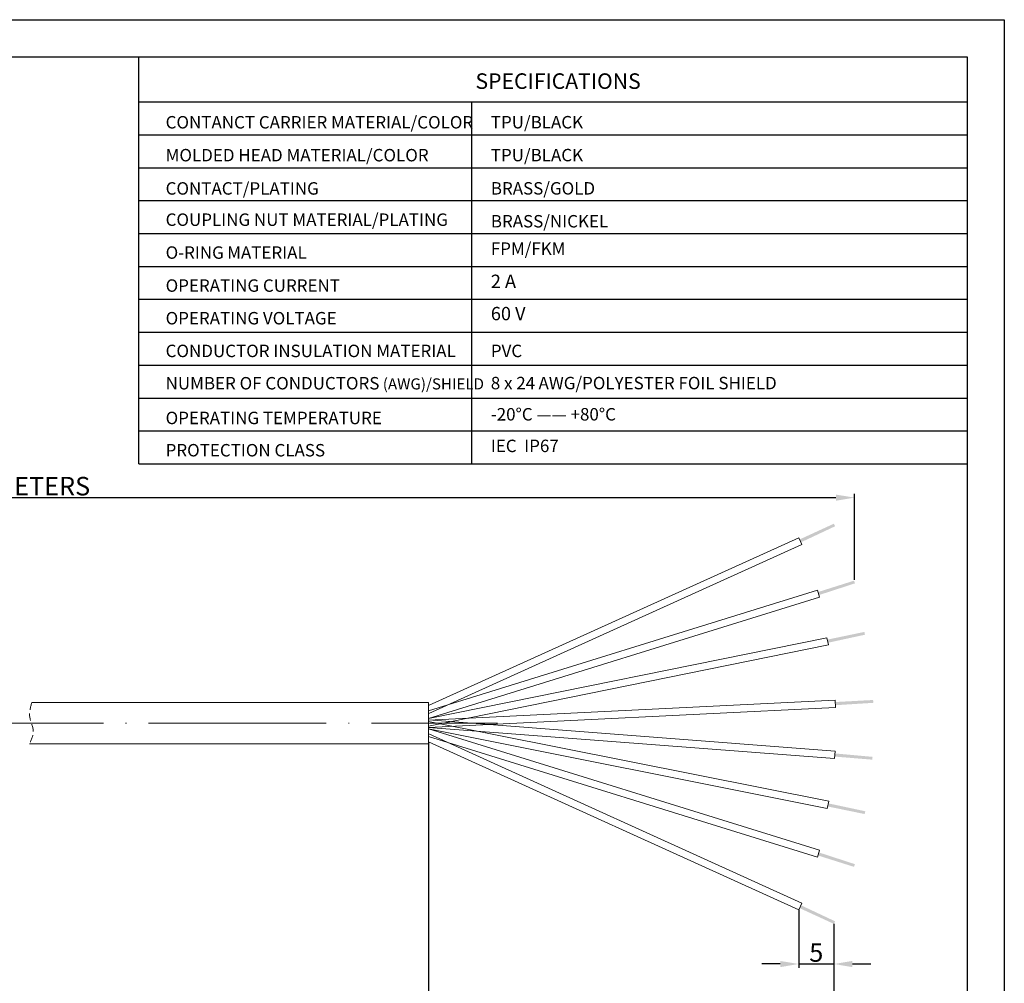
# Model space of a CAD drawing. Units: inches. Extents: x 1571 to 1868, y 1530 to 1740.
# Drawn here: x 1735 to 1868, y 1610 to 1740 of the extents above; entities that cross this region are included whole.
import ezdxf

# ---------------------------------------------------------------- set-up
doc = ezdxf.new("R2010")
doc.units = ezdxf.units.IN
doc.header["$MEASUREMENT"] = 0
doc.linetypes.add('ACAD_ISO04W100', pattern=[30, 24, -3, 0, -3])
doc.linetypes.add('DASHEDX2', pattern=[1.5, 1, -0.5])
doc.layers.add('A1', color=7, linetype='Continuous', lineweight=30)
doc.layers.add('A7', color=7, linetype='Continuous', lineweight=25)
for name, color, linetype in [('A2', 1, 'ACAD_ISO04W100'), ('A3', 3, 'Continuous'), ('A6', 1, 'Continuous')]:
    doc.layers.add(name, color=color, linetype=linetype)
doc.styles.add('样式', font='isocp.shx', dxfattribs={"bigfont": 'gbcbig.shx'})
doc.styles.add('样式 1', font='txt')
doc.dimstyles.get("Standard").update_dxf_attribs({"dimtxt": 2.5, "dimasz": 2.5, "dimexe": 0.5, "dimexo": 0, "dimgap": 0.3, "dimtad": 1, "dimdec": 3, "dimdsep": 46, "dimtxsty": '样式', "dimcen": 0.09, "dimclrd": 256, "dimclrt": 2, "dimadec": 0, "dimazin": 0, "dimtfac": 1, "dimtdec": 3, "dimtmove": 0, "dimatfit": 3, "dimfxl": 0, "dimtolj": 1, "dimtzin": 0, "dimarcsym": 0})

# ---------------------------------------------------------------- blocks, each defined once
blk = doc.blocks.new('*D23')
at = {"layer": 'A3', "color": 0, "lineweight": -2}
for p, q in [((1638.46, 1653.35), (1638.46, 1676.2)), ((1847.83, 1664.61), (1847.83, 1676.2))]:
    blk.add_line(p, q, dxfattribs=at)
at = {"layer": 'A3', "color": 7, "lineweight": -2}
blk.add_line((1640.96, 1675.7), (1845.33, 1675.7), dxfattribs=at)
at = {"layer": 'A3', "color": 7}
for points in [[(1640.96, 1676.11), (1640.96, 1675.28), (1638.46, 1675.7)], [(1845.33, 1676.11), (1845.33, 1675.28), (1847.83, 1675.7)]]:
    blk.add_solid(points, dxfattribs=at)
at = {"layer": 'Defpoints', "color": 0}
for p in [(1847.83, 1675.7), (1847.83, 1664.61), (1638.46, 1653.35)]:
    blk.add_point(p, dxfattribs=at)
at = {"layer": 'A3', "color": 7, "lineweight": 9, "insert": (1736.36, 1677.25), "char_height": 2.5, "attachment_point": 5, "style": '样式'}
blk.add_mtext('\\A1;※METERS', dxfattribs=at)
blk = doc.blocks.new('*D27')
at = {"layer": 'A3', "color": 0, "lineweight": -2}
for p, q in [((1840.3, 1620.05), (1840.3, 1612.24)), ((1845.05, 1618.16), (1845.05, 1612.24))]:
    blk.add_line(p, q, dxfattribs=at)
at = {"layer": 'A3', "color": 7, "lineweight": -2}
for p, q in [((1837.8, 1612.74), (1835.3, 1612.74)), ((1840.3, 1612.74), (1845.05, 1612.74)), ((1847.55, 1612.74), (1850.05, 1612.74))]:
    blk.add_line(p, q, dxfattribs=at)
at = {"layer": 'A3', "color": 7}
for points in [[(1837.8, 1613.15), (1837.8, 1612.32), (1840.3, 1612.74)], [(1847.55, 1613.15), (1847.55, 1612.32), (1845.05, 1612.74)]]:
    blk.add_solid(points, dxfattribs=at)
at = {"layer": 'Defpoints', "color": 0}
for p in [(1840.3, 1620.05), (1845.05, 1618.16), (1845.05, 1612.74)]:
    blk.add_point(p, dxfattribs=at)
at = {"layer": 'A3', "color": 7, "lineweight": 9, "insert": (1842.67, 1614.29), "char_height": 2.5, "attachment_point": 5, "style": '样式'}
blk.add_mtext('\\A1;5', dxfattribs=at)
blk = doc.blocks.new('*D28')
at = {"layer": 'A3', "color": 0, "lineweight": -2}
for p, q in [((1790.28, 1642.6), (1790.28, 1597.73)), ((1845.05, 1618.16), (1845.05, 1597.73))]:
    blk.add_line(p, q, dxfattribs=at)
at = {"layer": 'A3', "color": 7, "lineweight": -2}
blk.add_line((1792.78, 1598.23), (1842.55, 1598.23), dxfattribs=at)
at = {"layer": 'A3', "color": 7}
for points in [[(1792.78, 1598.64), (1792.78, 1597.81), (1790.28, 1598.23)], [(1842.55, 1598.64), (1842.55, 1597.81), (1845.05, 1598.23)]]:
    blk.add_solid(points, dxfattribs=at)
at = {"layer": 'Defpoints', "color": 0}
for p in [(1790.28, 1642.6), (1845.05, 1618.16), (1845.05, 1598.23)]:
    blk.add_point(p, dxfattribs=at)
at = {"layer": 'A3', "color": 7, "lineweight": 9, "insert": (1819.06, 1599.78), "char_height": 2.5, "attachment_point": 5, "style": '样式'}
blk.add_mtext('\\A1;55', dxfattribs=at)

msp = doc.modelspace()

# ---------------------------------------------------------------- hatches: boundary and pattern name
at = {"lineweight": 9}
h = msp.add_hatch(color=256, dxfattribs=at)
h.dxf.hatch_style = 2
h.paths.add_polyline_path([(1845.2151, 1671.835), (1840.5863, 1669.6594), (1840.4096, 1670.0489), (1845.0543, 1672.1829)])
h = msp.add_hatch(color=256, dxfattribs=at)
h.dxf.hatch_style = 2
h.paths.add_polyline_path([(1847.8887, 1664.1247), (1843.0253, 1662.5417), (1842.8984, 1662.9501), (1847.7724, 1664.4899)])
h = msp.add_hatch(color=256, dxfattribs=at)
h.dxf.hatch_style = 2
h.paths.add_polyline_path([(1849.2488, 1657.1952), (1844.2509, 1656.1091), (1844.1657, 1656.5282), (1849.1698, 1657.5702)])
h = msp.add_hatch(color=256, dxfattribs=at)
h.dxf.hatch_style = 2
h.paths.add_polyline_path([(1850.3726, 1647.9991), (1845.2682, 1647.6763), (1845.2469, 1648.1035), (1850.3508, 1648.3817)])
h = msp.add_hatch(color=256, dxfattribs=at)
h.dxf.hatch_style = 2
h.paths.add_polyline_path([(1850.2732, 1640.7068), (1845.1795, 1641.1685), (1845.1466, 1640.7421), (1850.2411, 1640.3249)])
h = msp.add_hatch(color=256, dxfattribs=at)
h.dxf.hatch_style = 2
h.paths.add_polyline_path([(1849.2917, 1633.3591), (1844.2899, 1634.4272), (1844.2062, 1634.0078), (1849.2141, 1632.9838)])
h = msp.add_hatch(color=256, dxfattribs=at)
h.dxf.hatch_style = 2
h.paths.add_polyline_path([(1847.8887, 1626.2174), (1843.0253, 1627.8004), (1842.8984, 1627.392), (1847.7724, 1625.8522)])
h = msp.add_hatch(color=256, dxfattribs=at)
h.dxf.hatch_style = 2
h.paths.add_polyline_path([(1845.2133, 1618.5029), (1840.5846, 1620.6788), (1840.4079, 1620.2894), (1845.0524, 1618.155)])

# ---------------------------------------------------------------- linework, layer by layer
for p, q in [((1790.283, 1647.6262), (1840.3012, 1670.2887)), ((1790.3278, 1646.5486), (1840.7139, 1669.3779)), ((1840.7139, 1669.3779), (1840.3012, 1670.2887)), ((1790.2825, 1646.9084), (1842.8206, 1663.2016)), ((1843.1168, 1662.2464), (1842.8206, 1663.2016)), ((1790.2825, 1645.8615), (1843.1168, 1662.2464)), ((1790.2827, 1645.8729), (1844.1136, 1656.7862)), ((1844.3123, 1655.8062), (1844.1136, 1656.7862)), ((1790.2828, 1644.8526), (1844.3123, 1655.8062)), ((1790.2829, 1648.0442), (1736.6925, 1648.0461)), ((1790.2827, 1645.6615), (1845.2342, 1648.3664)), ((1790.2829, 1642.4478), (1790.2829, 1648.0442)), ((1845.2834, 1647.3676), (1845.2342, 1648.3664)), ((1790.2828, 1644.6602), (1845.2834, 1647.3676)), ((1790.2827, 1645.6827), (1845.2031, 1641.4767)), ((1790.2827, 1645.4892), (1844.3502, 1634.7304)), ((1790.2825, 1644.4806), (1843.1168, 1628.0956)), ((1790.2828, 1644.6797), (1845.1267, 1640.4796)), ((1790.2828, 1644.4696), (1844.155, 1633.7496)), ((1790.2825, 1643.4336), (1842.8206, 1627.1405)), ((1790.2828, 1642.7155), (1840.2994, 1620.0495)), ((1790.3277, 1643.7931), (1840.7122, 1620.9604)), ((1736.3807, 1642.4461), (1790.2829, 1642.4478)), ((1845.2031, 1641.4767), (1845.1267, 1640.4796)), ((1844.3502, 1634.7304), (1844.155, 1633.7496)), ((1843.1168, 1628.0956), (1842.8206, 1627.1405)), ((1840.7122, 1620.9604), (1840.2994, 1620.0495))]:
    msp.add_line(p, q, dxfattribs=at)
at = {"layer": 'A1'}
for p, q in [((1576.0722, 1735.2202), (1863.0722, 1735.2202)), ((1863.0722, 1735.2202), (1863.0722, 1535.2202))]:
    msp.add_line(p, q, dxfattribs=at)
at = {"layer": 'A2', "lineweight": 13}
msp.add_line((1632.0714, 1645.246), (1799.6086, 1645.246), dxfattribs=at)
at = {"layer": 'A6'}
for p, q in [((1571.0722, 1740.2202), (1868.0722, 1740.2202)), ((1868.0722, 1740.2202), (1868.0722, 1530.2202))]:
    msp.add_line(p, q, dxfattribs=at)
at = {"layer": 'A7', "lineweight": 30}
msp.add_line((1751.1631, 1680.2658), (1751.1631, 1735.2202), dxfattribs=at)
for points in [[(1751.1631, 1729.1165), (1863.0726, 1729.1165)], [(1796.1091, 1729.1165), (1796.1091, 1680.2658)], [(1751.1631, 1724.6758), (1863.0726, 1724.6758)], [(1751.1631, 1724.6758), (1863.0726, 1724.6758)], [(1751.1631, 1720.2347), (1863.0726, 1720.2347)], [(1751.1631, 1715.7936), (1863.0726, 1715.7936)], [(1751.1631, 1711.3529), (1863.0726, 1711.3529)], [(1751.1631, 1706.9115), (1863.0726, 1706.9115)], [(1751.1631, 1702.4711), (1863.0726, 1702.4711)], [(1751.1631, 1698.0301), (1863.0726, 1698.0301)], [(1751.1631, 1693.589), (1863.0726, 1693.589)], [(1863.0722, 1689.4248), (1863.0725, 1689.4248)], [(1751.1631, 1689.1479), (1863.0726, 1689.1479)], [(1863.0722, 1685.7239), (1863.0725, 1685.7239)], [(1751.1631, 1684.7068), (1863.0726, 1684.7068)], [(1751.1631, 1680.2658), (1863.0726, 1680.2658)]]:
    msp.add_lwpolyline(points, dxfattribs=at)
at = {"layer": 'A7', "color": 2, "linetype": 'DASHEDX2', "lineweight": 9}
msp.add_spline([(1736.6925, 1648.0461), (1736.4204, 1646.1278), (1736.8972, 1644.2034), (1736.3807, 1642.4461)], degree=3, dxfattribs=at)

# ---------------------------------------------------------------- texts
at = {"layer": 'A7', "color": 7, "attachment_point": 7}
for s, insert, char_height, width, style in [('{\\Fisocp|c134;SPECIFICATIONS}', (1796.6312, 1730.8799), 2.1, 22.273803, '样式'), ('{\\Fisocp|c134;CONTANCT CARRIER MATERIAL/COLOR}', (1754.7739, 1725.5341), 1.68, 47.888027, '样式'), ('{\\H1.12x;TPU\\Fisocp|c134;/BLACK}', (1798.7071, 1725.5439), 1.5, 15.133356, '样式'), ('{\\Fisocp|c134;MOLDED HEAD MATERIAL/COLOR}', (1754.7739, 1721.093), 1.68, 47.888027, '样式'), ('{\\H1.12x;TPU\\Fisocp|c134;/BLACK}', (1798.7071, 1721.1028), 1.5, 15.133356, '样式'), ('{\\Fisocp|c134;CONTACT/PLATING}', (1754.7739, 1716.6023), 1.68, 30.420964, '样式'), ('{\\Fisocp|c134;BRASS/GOLD}', (1798.7071, 1716.6129), 1.68, 15.133356, '样式'), ('{\\Fisocp|c134;COUPLING NUT MATERIAL/PLATING}', (1754.7739, 1712.3839), 1.68, 40.321933, '样式'), ('{\\Fisocp|c134;BRASS/NICKEL}', (1798.7071, 1712.1722), 1.68, 15.133356, '样式'), ('{\\H1.12x;O-RING\\fSimSun|b0|i0|c134|p2;\\H0.89286x; \\Fisocp|c134;\\H1.12x;MATERIAL}', (1754.7739, 1707.9432), 1.5, 30.420964, '样式'), ('FPM/FKM', (1798.7071, 1707.9495), 1.68, 15.133356, '样式'), ('2 A', (1798.7071, 1703.4402), 1.8, 15.133356, '样式'), ('{\\Fisocp|c134;OPERATING CURRENT}', (1754.7739, 1703.4874), 1.68, 30.420964, '样式 1'), ('60 V', (1798.7071, 1699.083), 1.8, 15.133356, '样式'), ('{\\Fisocp|c134;OPERATING VOLTAGE}', (1754.7739, 1699.083), 1.68, 30.420964, '样式'), ('{\\Fisocp|c134;CONDUCTOR INSULATION MATERIAL}', (1754.7739, 1694.6672), 1.68, 42.445183, '样式'), ('{\\H1.12x;PVC}', (1798.7071, 1694.6672), 1.5, 15.133356, '样式'), ('{\\Fisocp|c134;\\H1.12x;NUMBER OF CONDUCTORS} (AWG)/SHIELD', (1754.7739, 1690.3047), 1.5, 57.390321, '样式'), ('{\\H1.12x;8 x 24\\fSimSun|b0|i0|c134|p2;\\H0.89286x; \\Fisocp,gbcbig|c134;\\H1.12x;AWG/POLYESTER FOIL SHIELD}', (1798.7071, 1690.3258), 1.5, 41.486187, '样式'), ('{\\Fisocp|c134;OPERATING TEMPERATURE}', (1754.7739, 1685.6172), 1.68, 30.420964, '样式'), ('-20%%DC —— +80%%DC', (1798.7071, 1685.5878), 1.68, 17.669981, '样式'), ('{\\Fisocp|c134;PROTECTION CLASS}', (1754.7739, 1681.2602), 1.68, 30.420964, '样式'), ('IEC  IP67  ', (1798.7067, 1681.3214), 1.68, 15.133356, '样式')]:
    msp.add_mtext(s, dxfattribs=dict(at, insert=insert, char_height=char_height, width=width, style=style))

# ---------------------------------------------------------------- dimensions: what is measured, and where the dimension line sits
at = {"layer": 'A3', "color": 7, "lineweight": 9}
for base, p1, p2, text, picture, middle in [((1847.8286, 1675.697), (1638.4588, 1653.346), (1847.8286, 1664.6068), '※METERS', '*D23', (1736.3571, 1675.697)), ((1845.0498, 1598.2271), (1790.2829, 1642.5978), (1845.0498, 1618.1558), '55', '*D28', (1819.0556, 1598.2271)), ((1845.0498, 1612.7352), (1840.2994, 1620.0495), (1845.0498, 1618.1558), '5', '*D27', (1842.6746, 1612.7352))]:
    dim = msp.add_linear_dim(base=base, p1=p1, p2=p2, text=text, dimstyle='Standard', override={"dimclrd": 7, "dimclrt": 7}, dxfattribs=at)
    dim.commit()
    dim.dimension.update_dxf_attribs({"geometry": picture, "text_midpoint": middle, "dimtype": 160})

doc.saveas('drawing.dxf')
